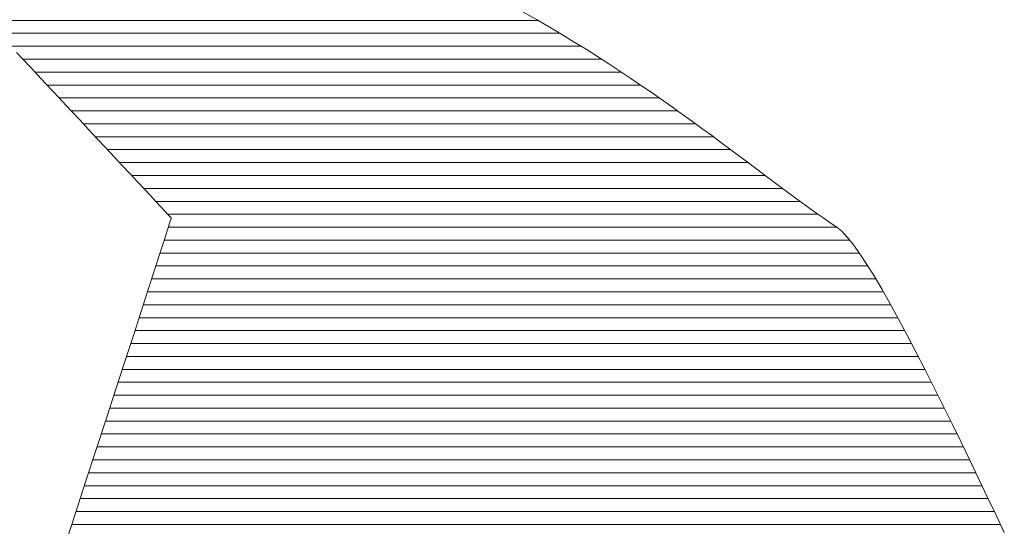
# Model space of a CAD drawing. Units: millimetres. Extents: x 2441 to 9846, y -248 to 5561.
# Drawn here: x 8281 to 8289, y 3610 to 3614 of the extents above; entities that cross this region are included whole.
import ezdxf

# ---------------------------------------------------------------- set-up
doc = ezdxf.new("R2010")
doc.units = ezdxf.units.MM
doc.header["$LTSCALE"] = 0.2
doc.layers.add('(KE)仕様', color=7, linetype='Continuous', lineweight=13)

msp = doc.modelspace()

# ---------------------------------------------------------------- linework, layer by layer
at = {"layer": '(KE)仕様', "color": 7, "linetype": 'Continuous', "lineweight": 20}
for p, q in [((8285.3245, 3614.4166), (8285.4396, 3614.3513)), ((8285.3245, 3614.4166), (8285.4396, 3614.3513)), ((8278.2798, 3614.3478), (8285.4457, 3614.3478)), ((8285.4396, 3614.3513), (8285.5474, 3614.2888)), ((8285.4396, 3614.3513), (8285.5474, 3614.2888)), ((8285.5474, 3614.2888), (8285.6478, 3614.2291)), ((8285.5474, 3614.2888), (8285.6478, 3614.2291)), ((8281.0119, 3614.2415), (8285.627, 3614.2415)), ((8285.6478, 3614.2291), (8285.7454, 3614.1697)), ((8285.6478, 3614.2291), (8285.7454, 3614.1697)), ((8281.1113, 3614.1352), (8285.8011, 3614.1352)), ((8285.7454, 3614.1697), (8285.8415, 3614.1101)), ((8285.7454, 3614.1697), (8285.8415, 3614.1101)), ((8285.8415, 3614.1101), (8285.936, 3614.0503)), ((8285.8415, 3614.1101), (8285.936, 3614.0503)), ((8281.2125, 3614.027), (8281.1592, 3614.084)), ((8281.2125, 3614.027), (8281.1592, 3614.084)), ((8281.2107, 3614.0289), (8285.9692, 3614.0289)), ((8281.2703, 3613.9651), (8281.2125, 3614.027)), ((8281.2703, 3613.9651), (8281.2125, 3614.027)), ((8285.936, 3614.0503), (8286.0289, 3613.9904)), ((8285.936, 3614.0503), (8286.0289, 3613.9904)), ((8281.3321, 3613.899), (8281.2703, 3613.9651)), ((8281.3321, 3613.899), (8281.2703, 3613.9651)), ((8286.0289, 3613.9904), (8286.1202, 3613.9305)), ((8286.0289, 3613.9904), (8286.1202, 3613.9305)), ((8286.1202, 3613.9305), (8286.21, 3613.8706)), ((8286.1202, 3613.9305), (8286.21, 3613.8706)), ((8281.31, 3613.9226), (8286.1321, 3613.9226)), ((8281.3972, 3613.8294), (8281.3321, 3613.899)), ((8281.3972, 3613.8294), (8281.3321, 3613.899)), ((8286.21, 3613.8706), (8286.2982, 3613.8109)), ((8286.21, 3613.8706), (8286.2982, 3613.8109)), ((8281.4649, 3613.7569), (8281.3972, 3613.8294)), ((8281.4649, 3613.7569), (8281.3972, 3613.8294)), ((8281.4094, 3613.8163), (8286.2902, 3613.8163)), ((8286.2982, 3613.8109), (8286.3848, 3613.7514)), ((8286.2982, 3613.8109), (8286.3848, 3613.7514)), ((8281.5347, 3613.6823), (8281.4649, 3613.7569)), ((8281.5347, 3613.6823), (8281.4649, 3613.7569)), ((8281.5088, 3613.71), (8286.4442, 3613.71)), ((8286.3848, 3613.7514), (8286.4699, 3613.6922)), ((8286.3848, 3613.7514), (8286.4699, 3613.6922)), ((8286.4699, 3613.6922), (8286.5534, 3613.6333)), ((8286.4699, 3613.6922), (8286.5534, 3613.6333)), ((8281.606, 3613.6061), (8281.5347, 3613.6823)), ((8281.606, 3613.6061), (8281.5347, 3613.6823)), ((8281.6781, 3613.529), (8281.606, 3613.6061)), ((8281.6781, 3613.529), (8281.606, 3613.6061)), ((8286.5534, 3613.6333), (8286.6354, 3613.5748)), ((8286.5534, 3613.6333), (8286.6354, 3613.5748)), ((8281.6082, 3613.6037), (8286.5948, 3613.6037)), ((8281.7503, 3613.4517), (8281.6781, 3613.529)), ((8281.7503, 3613.4517), (8281.6781, 3613.529)), ((8286.6354, 3613.5748), (8286.7158, 3613.5169)), ((8286.6354, 3613.5748), (8286.7158, 3613.5169)), ((8281.7075, 3613.4975), (8286.7425, 3613.4975)), ((8281.8221, 3613.3749), (8281.7503, 3613.4517)), ((8281.8221, 3613.3749), (8281.7503, 3613.4517)), ((8286.7158, 3613.5169), (8286.7946, 3613.4595)), ((8286.7158, 3613.5169), (8286.7946, 3613.4595)), ((8286.7946, 3613.4595), (8286.872, 3613.4028)), ((8286.7946, 3613.4595), (8286.872, 3613.4028)), ((8281.8069, 3613.3912), (8286.8877, 3613.3912)), ((8281.8928, 3613.2993), (8281.8221, 3613.3749)), ((8281.8928, 3613.2993), (8281.8221, 3613.3749)), ((8286.872, 3613.4028), (8286.9478, 3613.3469)), ((8286.872, 3613.4028), (8286.9478, 3613.3469)), ((8281.9619, 3613.2254), (8281.8928, 3613.2993)), ((8281.9619, 3613.2254), (8281.8928, 3613.2993)), ((8281.9063, 3613.2849), (8287.0312, 3613.2849)), ((8286.9478, 3613.3469), (8287.022, 3613.2917)), ((8286.9478, 3613.3469), (8287.022, 3613.2917)), ((8287.022, 3613.2917), (8287.0948, 3613.2374)), ((8287.022, 3613.2917), (8287.0948, 3613.2374)), ((8282.0286, 3613.154), (8281.9619, 3613.2254)), ((8282.0286, 3613.154), (8281.9619, 3613.2254)), ((8287.0948, 3613.2374), (8287.166, 3613.1841)), ((8287.0948, 3613.2374), (8287.166, 3613.1841)), ((8282.0056, 3613.1786), (8287.1734, 3613.1786)), ((8282.0924, 3613.0858), (8282.0286, 3613.154)), ((8282.0924, 3613.0858), (8282.0286, 3613.154)), ((8287.166, 3613.1841), (8287.2357, 3613.1319)), ((8287.166, 3613.1841), (8287.2357, 3613.1319)), ((8287.2357, 3613.1319), (8287.3039, 3613.0807)), ((8287.2357, 3613.1319), (8287.3039, 3613.0807)), ((8282.1526, 3613.0214), (8282.0924, 3613.0858)), ((8282.1526, 3613.0214), (8282.0924, 3613.0858)), ((8282.105, 3613.0723), (8287.3151, 3613.0723)), ((8287.3039, 3613.0807), (8287.3706, 3613.0308)), ((8287.3039, 3613.0807), (8287.3706, 3613.0308)), ((8282.2086, 3612.9615), (8282.1526, 3613.0214)), ((8282.2086, 3612.9615), (8282.1526, 3613.0214)), ((8282.2044, 3612.966), (8287.4574, 3612.966)), ((8282.2598, 3612.9067), (8282.2086, 3612.9615)), ((8282.2598, 3612.9067), (8282.2086, 3612.9615)), ((8287.3706, 3613.0308), (8287.4358, 3612.9821)), ((8287.3706, 3613.0308), (8287.4358, 3612.9821)), ((8287.4358, 3612.9821), (8287.4995, 3612.9347)), ((8287.4358, 3612.9821), (8287.4995, 3612.9347)), ((8282.3056, 3612.8578), (8282.2598, 3612.9067)), ((8282.3056, 3612.8578), (8282.2598, 3612.9067)), ((8287.4995, 3612.9347), (8287.5617, 3612.8888)), ((8287.4995, 3612.9347), (8287.5617, 3612.8888)), ((8287.5617, 3612.8888), (8287.6224, 3612.8443)), ((8287.5617, 3612.8888), (8287.6224, 3612.8443)), ((8282.3038, 3612.8597), (8287.6013, 3612.8597)), ((8282.3452, 3612.8154), (8282.3056, 3612.8578)), ((8282.3452, 3612.8154), (8282.3056, 3612.8578)), ((8282.3782, 3612.7801), (8282.3452, 3612.8154)), ((8282.3782, 3612.7801), (8282.3452, 3612.8154)), ((8287.6224, 3612.8443), (8287.6816, 3612.8014)), ((8287.6224, 3612.8443), (8287.6816, 3612.8014)), ((8287.6816, 3612.8014), (8287.7393, 3612.7602)), ((8287.6816, 3612.8014), (8287.7393, 3612.7602)), ((8282.4039, 3612.7526), (8282.3782, 3612.7801)), ((8282.4039, 3612.7526), (8282.3782, 3612.7801)), ((8282.4031, 3612.7534), (8287.7489, 3612.7534)), ((8282.4217, 3612.7336), (8282.4039, 3612.7526)), ((8282.4217, 3612.7336), (8282.4039, 3612.7526)), ((8282.4206, 3612.6872), (8282.4307, 3612.7186)), ((8282.4206, 3612.6872), (8282.4307, 3612.7186)), ((8282.4308, 3612.7238), (8282.4217, 3612.7336)), ((8282.4308, 3612.7238), (8282.4217, 3612.7336)), ((8282.4307, 3612.7186), (8282.4308, 3612.7238)), ((8282.4307, 3612.7186), (8282.4308, 3612.7238)), ((8287.7393, 3612.7602), (8287.7956, 3612.7207)), ((8287.7393, 3612.7602), (8287.7956, 3612.7207)), ((8287.7956, 3612.7207), (8287.8503, 3612.683)), ((8287.7956, 3612.7207), (8287.8503, 3612.683)), ((8282.4009, 3612.6263), (8282.4206, 3612.6872)), ((8282.4009, 3612.6263), (8282.4206, 3612.6872)), ((8282.4077, 3612.6472), (8287.9036, 3612.6472)), ((8287.8503, 3612.683), (8287.9036, 3612.6471)), ((8287.8503, 3612.683), (8287.9036, 3612.6471)), ((8287.9036, 3612.6471), (8287.9444, 3612.6139)), ((8287.9036, 3612.6471), (8287.9444, 3612.6139)), ((8282.3724, 3612.5378), (8282.4009, 3612.6263)), ((8282.3724, 3612.5378), (8282.4009, 3612.6263)), ((8287.9444, 3612.6139), (8287.9899, 3612.5657)), ((8287.9444, 3612.6139), (8287.9899, 3612.5657)), ((8287.9899, 3612.5657), (8288.0398, 3612.5034)), ((8287.9899, 3612.5657), (8288.0398, 3612.5034)), ((8282.3355, 3612.4237), (8282.3724, 3612.5378)), ((8282.3355, 3612.4237), (8282.3724, 3612.5378)), ((8282.3733, 3612.5409), (8288.0097, 3612.5409)), ((8288.0398, 3612.5034), (8288.0937, 3612.4281)), ((8288.0398, 3612.5034), (8288.0937, 3612.4281)), ((8282.2909, 3612.2858), (8282.3355, 3612.4237)), ((8282.2909, 3612.2858), (8282.3355, 3612.4237)), ((8282.339, 3612.4346), (8288.0891, 3612.4346)), ((8288.0937, 3612.4281), (8288.1514, 3612.3409)), ((8288.0937, 3612.4281), (8288.1514, 3612.3409)), ((8282.3046, 3612.3283), (8288.1592, 3612.3283)), ((8288.1514, 3612.3409), (8288.2123, 3612.2426)), ((8288.1514, 3612.3409), (8288.2123, 3612.2426)), ((8282.2392, 3612.1262), (8282.2909, 3612.2858)), ((8282.2392, 3612.1262), (8282.2909, 3612.2858)), ((8288.2123, 3612.2426), (8288.2763, 3612.1344)), ((8288.2123, 3612.2426), (8288.2763, 3612.1344)), ((8282.2702, 3612.222), (8288.2245, 3612.222)), ((8282.181, 3611.9467), (8282.2392, 3612.1262)), ((8282.181, 3611.9467), (8282.2392, 3612.1262)), ((8282.2358, 3612.1157), (8288.2869, 3612.1157)), ((8288.2763, 3612.1344), (8288.3428, 3612.0172)), ((8288.2763, 3612.1344), (8288.3428, 3612.0172)), ((8282.2013, 3612.0094), (8288.3471, 3612.0094)), ((8288.3428, 3612.0172), (8288.4116, 3611.8921)), ((8288.3428, 3612.0172), (8288.4116, 3611.8921)), ((8282.1169, 3611.7492), (8282.181, 3611.9467)), ((8282.1169, 3611.7492), (8282.181, 3611.9467)), ((8282.1669, 3611.9031), (8288.4055, 3611.9031)), ((8288.4116, 3611.8921), (8288.4823, 3611.7599)), ((8288.4116, 3611.8921), (8288.4823, 3611.7599)), ((8282.0476, 3611.5357), (8282.1169, 3611.7492)), ((8282.0476, 3611.5357), (8282.1169, 3611.7492)), ((8282.1324, 3611.7968), (8288.4626, 3611.7968)), ((8288.4823, 3611.7599), (8288.5545, 3611.6219)), ((8288.4823, 3611.7599), (8288.5545, 3611.6219)), ((8282.0979, 3611.6906), (8288.5186, 3611.6906)), ((8282.0634, 3611.5843), (8288.5738, 3611.5843)), ((8288.5545, 3611.6219), (8288.6279, 3611.4789)), ((8288.5545, 3611.6219), (8288.6279, 3611.4789)), ((8281.9736, 3611.3082), (8282.0476, 3611.5357)), ((8281.9736, 3611.3082), (8282.0476, 3611.5357)), ((8282.0288, 3611.478), (8288.6284, 3611.478)), ((8288.6279, 3611.4789), (8288.702, 3611.332)), ((8288.6279, 3611.4789), (8288.702, 3611.332)), ((8281.9942, 3611.3717), (8288.682, 3611.3717)), ((8281.8955, 3611.0685), (8281.9736, 3611.3082)), ((8281.8955, 3611.0685), (8281.9736, 3611.3082)), ((8281.9596, 3611.2654), (8288.7352, 3611.2654)), ((8288.702, 3611.332), (8288.7766, 3611.1822)), ((8288.702, 3611.332), (8288.7766, 3611.1822)), ((8288.7766, 3611.1822), (8288.8513, 3611.0305)), ((8288.7766, 3611.1822), (8288.8513, 3611.0305)), ((8281.925, 3611.1591), (8288.788, 3611.1591)), ((8281.814, 3610.8186), (8281.8955, 3611.0685)), ((8281.814, 3610.8186), (8281.8955, 3611.0685)), ((8281.8904, 3611.0528), (8288.8403, 3611.0528)), ((8288.8513, 3611.0305), (8288.9257, 3610.8779)), ((8288.8513, 3611.0305), (8288.9257, 3610.8779)), ((8281.8557, 3610.9465), (8288.8923, 3610.9465)), ((8288.9257, 3610.8779), (8288.9995, 3610.7255)), ((8288.9257, 3610.8779), (8288.9995, 3610.7255)), ((8281.7297, 3610.5604), (8281.814, 3610.8186)), ((8281.7297, 3610.5604), (8281.814, 3610.8186)), ((8281.8211, 3610.8403), (8288.944, 3610.8403)), ((8281.7864, 3610.734), (8288.9954, 3610.734)), ((8288.9995, 3610.7255), (8289.0722, 3610.5741)), ((8288.9995, 3610.7255), (8289.0722, 3610.5741)), ((8281.7517, 3610.6277), (8289.0465, 3610.6277)), ((8281.6431, 3610.2959), (8281.7297, 3610.5604)), ((8281.6431, 3610.2959), (8281.7297, 3610.5604)), ((8289.0722, 3610.5741), (8289.1436, 3610.4249)), ((8289.0722, 3610.5741), (8289.1436, 3610.4249)), ((8281.7169, 3610.5214), (8289.0975, 3610.5214)), ((8281.6821, 3610.4151), (8289.1483, 3610.4151)), ((8289.1436, 3610.4249), (8289.2133, 3610.2789)), ((8289.1436, 3610.4249), (8289.2133, 3610.2789)), ((8281.5549, 3610.0269), (8281.6431, 3610.2959)), ((8281.5549, 3610.0269), (8281.6431, 3610.2959)), ((8281.6474, 3610.3088), (8289.199, 3610.3088)), ((8289.2133, 3610.2789), (8289.2808, 3610.137)), ((8289.2133, 3610.2789), (8289.2808, 3610.137)), ((8281.6125, 3610.2025), (8289.2496, 3610.2025))]:
    msp.add_line(p, q, dxfattribs=at)

doc.saveas('drawing.dxf')
